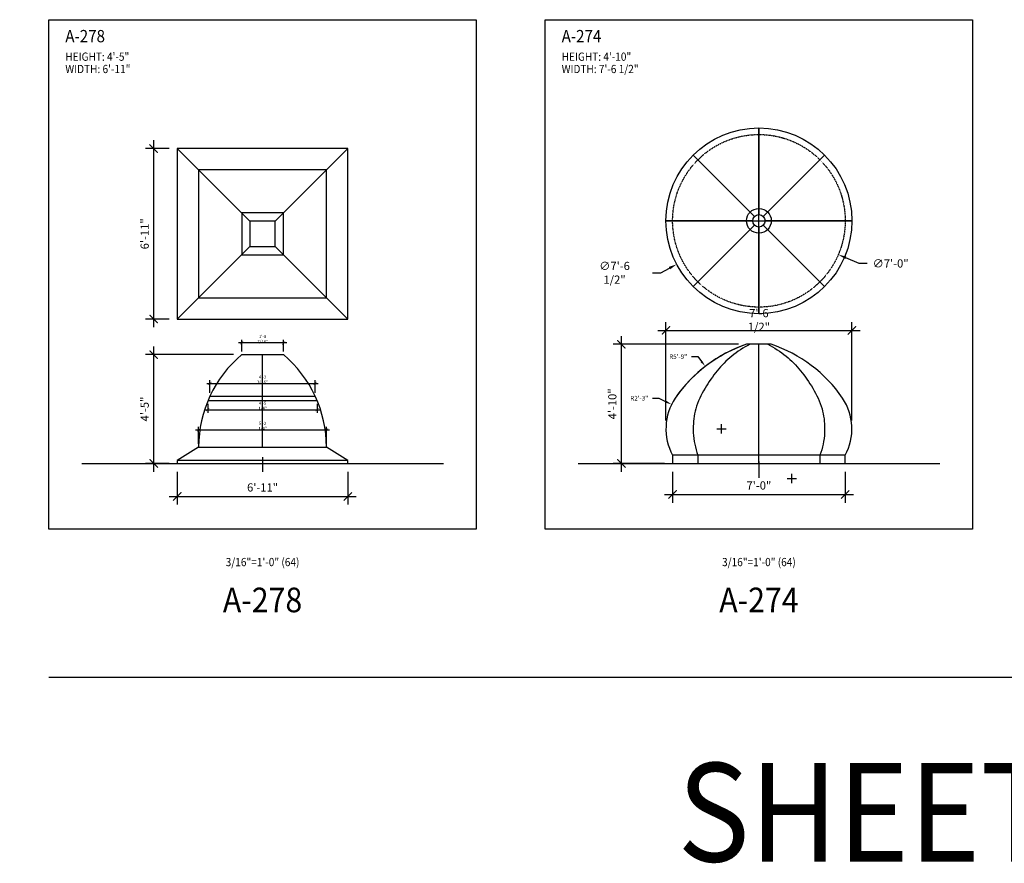
# Model space of a CAD drawing. Units: inches. Extents: x -35942 to 34968, y 0 to 12512.
# Drawn here: x 5274 to 5753, y 1277 to 1688 of the extents above; entities that cross this region are included whole.
import ezdxf
from ezdxf import colors
from ezdxf.entities.mleader import LeaderData, LeaderLine
from ezdxf.enums import TextEntityAlignment as Align
from ezdxf.math import Vec2, Vec3

# ---------------------------------------------------------------- set-up
doc = ezdxf.new("R2010")
doc.units = ezdxf.units.IN
doc.header["$LTSCALE"] = 0.5
doc.header["$MEASUREMENT"] = 0
doc.linetypes.add('HIDDEN', pattern=[0.375, 0.25, -0.125])
for name, color, linetype in [('DIM', 141, 'Continuous'), ('DOME_HEMISPHERE', 6, 'Continuous'), ('FINIAL', 190, 'Continuous'), ('HIDDEN', 9, 'HIDDEN'), ('TITLETEXT', 7, 'Continuous')]:
    doc.layers.add(name, color=color, linetype=linetype)
doc.layers.add('VIEWPORT', color=1, linetype='Continuous', plot=False)
doc.styles.get("Standard").update_dxf_attribs({"font": 'romans.shx', "width": 0.9, "oblique": 15})
doc.dimstyles.new('Standard-AFI$0', dxfattribs={"dimscale": 0, "dimtxt": 0.0625, "dimasz": 0.0625, "dimexe": 0.0625, "dimexo": 0.0625, "dimgap": 0.03125, "dimtad": 1, "dimdec": 4, "dimzin": 3, "dimdsep": 46, "dimlunit": 4, "dimtxsty": 'Standard', "dimblk": 'ARCHTICK', "dimcen": 0.0625, "dimdle": 0.0625, "dimadec": 0, "dimazin": 0, "dimtfac": 0.5, "dimtdec": 4, "dimtofl": 0, "dimtmove": 0, "dimatfit": 3, "dimldrblk": 'ARCHTICK', "dimfxl": 1, "dimfrac": 2, "dimtolj": 1, "dimtzin": 0, "dimarcsym": 0})
doc.dimstyles.new('Standard-AFI$3', dxfattribs={"dimtxt": 0.09375, "dimasz": 0.125, "dimexe": 0.09375, "dimexo": 0.09375, "dimgap": 0.046875, "dimtad": 0, "dimtih": 1, "dimtoh": 1, "dimdec": 4, "dimzin": 3, "dimdsep": 46, "dimlunit": 4, "dimtxsty": 'Standard', "dimcen": 0.09375, "dimdle": 0.125, "dimazin": 0, "dimtfac": 0.5, "dimtdec": 4, "dimtofl": 0, "dimtmove": 0, "dimatfit": 3, "dimfxl": 1, "dimfrac": 2, "dimtolj": 1, "dimtzin": 0, "dimarcsym": 0})
doc.dimstyles.new('Standard-AFI$4', dxfattribs={"dimtxt": 0.09375, "dimasz": 0.125, "dimexe": 0.09375, "dimexo": 0.09375, "dimgap": 0.046875, "dimtad": 0, "dimtih": 1, "dimtoh": 1, "dimdec": 4, "dimzin": 3, "dimdsep": 46, "dimlunit": 4, "dimtxsty": 'Standard', "dimcen": 0.09375, "dimdle": 0.125, "dimazin": 0, "dimtfac": 0.5, "dimtdec": 4, "dimtofl": 0, "dimtmove": 0, "dimatfit": 3, "dimfxl": 1, "dimfrac": 2, "dimtolj": 1, "dimtzin": 0, "dimarcsym": 0})

# ---------------------------------------------------------------- blocks, each defined once
blk = doc.blocks.new('*D1118')
at = {"layer": 'DEFPOINTS', "color": 0, "transparency": 16777216}
for p in [(5607.49, 1519.24), (5649.66, 1464.63)]:
    blk.add_point(p, dxfattribs=at)
at = {"layer": 'VIEWPORT', "color": 0, "lineweight": -2, "transparency": 16777216}
for p, q in [((5600.82, 1523.99), (5603.82, 1523.99)), ((5603.82, 1523.99), (5605.65, 1521.61)), ((5649.66, 1462.38), (5649.66, 1466.88)), ((5647.41, 1464.63), (5651.91, 1464.63))]:
    blk.add_line(p, q, dxfattribs=at)
at = {"layer": 'VIEWPORT', "color": 0, "transparency": 16777216}
blk.add_solid([(5606.05, 1521.92), (5605.26, 1521.31), (5607.49, 1519.24)], dxfattribs=at)
at = {"layer": 'VIEWPORT', "color": 0, "transparency": 16777216, "insert": (5594.29, 1523.99), "char_height": 2.25, "attachment_point": 5}
blk.add_mtext('\\A1;R5\'-9"', dxfattribs=at)
blk = doc.blocks.new('*D1113')
at = {"layer": 'DEFPOINTS', "color": 0, "transparency": 16777216}
for p in [(5591.08, 1500.71), (5615.33, 1488.84)]:
    blk.add_point(p, dxfattribs=at)
at = {"layer": 'VIEWPORT', "color": 0, "lineweight": -2, "transparency": 16777216}
for p, q in [((5581.86, 1503.76), (5584.86, 1503.76)), ((5584.86, 1503.76), (5588.39, 1502.03)), ((5615.33, 1486.59), (5615.33, 1491.09)), ((5613.08, 1488.84), (5617.58, 1488.84))]:
    blk.add_line(p, q, dxfattribs=at)
at = {"layer": 'VIEWPORT', "color": 0, "transparency": 16777216}
blk.add_solid([(5588.61, 1502.48), (5588.17, 1501.58), (5591.08, 1500.71)], dxfattribs=at)
at = {"layer": 'VIEWPORT', "color": 0, "transparency": 16777216, "insert": (5575.33, 1503.76), "char_height": 2.25, "attachment_point": 5}
blk.add_mtext('\\A1;R2\'-3"', dxfattribs=at)
blk = doc.blocks.new('_ArchTick')
at = {"color": 0, "linetype": 'ByBlock', "const_width": 0.15}
blk.add_lwpolyline([(-0.5, -0.5), (0.5, 0.5)], dxfattribs=at)
blk = doc.blocks.new('*D1114')
at = {"layer": 'DEFPOINTS', "color": 0, "transparency": 16777216}
for p in [(5591.58, 1472), (5675.58, 1472), (5675.58, 1456.9)]:
    blk.add_point(p, dxfattribs=at)
at = {"layer": 'DIM', "color": 0, "lineweight": -2, "transparency": 16777216}
for p, q in [((5591.58, 1468), (5591.58, 1452.9)), ((5675.58, 1468), (5675.58, 1452.9)), ((5587.58, 1456.9), (5679.58, 1456.9))]:
    blk.add_line(p, q, dxfattribs=at)
at = {"layer": 'DIM', "color": 0, "lineweight": -2, "transparency": 16777216, "xscale": 4, "yscale": 4, "zscale": 4, "rotation": 180}
blk.add_blockref('_ArchTick', (5591.58, 1456.9), dxfattribs=at)
at = {"layer": 'DIM', "color": 0, "lineweight": -2, "transparency": 16777216, "xscale": 4, "yscale": 4, "zscale": 4}
blk.add_blockref('_ArchTick', (5675.58, 1456.9), dxfattribs=at)
at = {"layer": 'DIM', "color": 0, "transparency": 16777216, "insert": (5633.58, 1461.28), "char_height": 4, "attachment_point": 5}
blk.add_mtext('\\A1;7\'-0"', dxfattribs=at)
blk = doc.blocks.new('*D1115')
at = {"layer": 'DEFPOINTS', "color": 0, "transparency": 16777216}
for p in [(5566.62, 1530), (5627.58, 1530), (5591.58, 1472)]:
    blk.add_point(p, dxfattribs=at)
at = {"layer": 'DIM', "color": 0, "lineweight": -2, "transparency": 16777216}
for p, q in [((5566.62, 1468), (5566.62, 1534)), ((5623.58, 1530), (5562.62, 1530)), ((5587.58, 1472), (5562.62, 1472))]:
    blk.add_line(p, q, dxfattribs=at)
at = {"layer": 'DIM', "color": 0, "lineweight": -2, "transparency": 16777216, "xscale": 4, "yscale": 4, "zscale": 4}
for p, rotation in [((5566.62, 1530), 90), ((5566.62, 1472), 270)]:
    blk.add_blockref('_ArchTick', p, dxfattribs=dict(at, rotation=rotation))
at = {"layer": 'DIM', "color": 0, "transparency": 16777216, "insert": (5562.24, 1501), "char_height": 4, "attachment_point": 5, "rotation": 90}
blk.add_mtext('\\A1;4\'-10"', dxfattribs=at)
blk = doc.blocks.new('*D1119')
at = {"layer": 'DEFPOINTS', "color": 0, "transparency": 16777216}
for p in [(5678.83, 1536.79), (5588.33, 1488.84), (5678.83, 1488.84)]:
    blk.add_point(p, dxfattribs=at)
at = {"layer": 'VIEWPORT', "color": 0, "lineweight": -2, "transparency": 16777216}
for p, q in [((5588.33, 1492.84), (5588.33, 1540.79)), ((5678.83, 1492.84), (5678.83, 1540.79)), ((5584.33, 1536.79), (5682.83, 1536.79))]:
    blk.add_line(p, q, dxfattribs=at)
at = {"layer": 'VIEWPORT', "color": 0, "lineweight": -2, "transparency": 16777216, "xscale": 4, "yscale": 4, "zscale": 4, "rotation": 180}
blk.add_blockref('_ArchTick', (5588.33, 1536.79), dxfattribs=at)
at = {"layer": 'VIEWPORT', "color": 0, "lineweight": -2, "transparency": 16777216, "xscale": 4, "yscale": 4, "zscale": 4}
blk.add_blockref('_ArchTick', (5678.83, 1536.79), dxfattribs=at)
at = {"layer": 'VIEWPORT', "color": 0, "transparency": 16777216, "insert": (5633.58, 1541.84), "char_height": 4, "attachment_point": 5}
blk.add_mtext('\\A1;7\'-6 1/2"', dxfattribs=at)
blk = doc.blocks.new('*D1116')
at = {"layer": 'DEFPOINTS', "color": 0, "transparency": 16777216}
for p in [(5673.58, 1611.26), (5593.59, 1568.94)]:
    blk.add_point(p, dxfattribs=at)
at = {"layer": 'DIM', "color": 0, "lineweight": -2, "transparency": 16777216}
for p, q in [((5633.58, 1586.1), (5633.58, 1594.1)), ((5629.58, 1590.1), (5637.58, 1590.1)), ((5581.79, 1564.81), (5585.79, 1564.81)), ((5585.79, 1564.81), (5590.05, 1567.07))]:
    blk.add_line(p, q, dxfattribs=at)
at = {"layer": 'DIM', "color": 0, "transparency": 16777216}
blk.add_solid([(5589.74, 1567.66), (5590.36, 1566.48), (5593.59, 1568.94)], dxfattribs=at)
at = {"layer": 'DIM', "color": 0, "transparency": 16777216, "insert": (5563.32, 1564.81), "char_height": 4, "attachment_point": 5}
blk.add_mtext('\\A1;∅7\'-6 1/2"', dxfattribs=at)
blk = doc.blocks.new('*D1117')
at = {"layer": 'DEFPOINTS', "color": 0, "transparency": 16777216}
for p in [(5594.94, 1606.54), (5672.23, 1573.66)]:
    blk.add_point(p, dxfattribs=at)
at = {"layer": 'DIM', "color": 0, "lineweight": -2, "transparency": 16777216}
for p, q in [((5633.58, 1586.1), (5633.58, 1594.1)), ((5629.58, 1590.1), (5637.58, 1590.1)), ((5682.34, 1569.36), (5675.91, 1572.09)), ((5686.34, 1569.36), (5682.34, 1569.36))]:
    blk.add_line(p, q, dxfattribs=at)
at = {"layer": 'DIM', "color": 0, "transparency": 16777216}
blk.add_solid([(5676.17, 1572.7), (5675.65, 1571.48), (5672.23, 1573.66)], dxfattribs=at)
at = {"layer": 'DIM', "color": 0, "transparency": 16777216, "insert": (5697.69, 1569.36), "char_height": 4, "attachment_point": 5}
blk.add_mtext('\\A1;∅7\'-0"', dxfattribs=at)
blk = doc.blocks.new('*D1145')
at = {"layer": 'DEFPOINTS', "color": 0, "transparency": 16777216}
for p in [(5350.5, 1472), (5433.5, 1472), (5433.5, 1455.94)]:
    blk.add_point(p, dxfattribs=at)
at = {"layer": 'DIM', "color": 0, "lineweight": -2, "transparency": 16777216}
for p, q in [((5350.5, 1468), (5350.5, 1451.94)), ((5433.5, 1468), (5433.5, 1451.94)), ((5346.5, 1455.94), (5437.5, 1455.94))]:
    blk.add_line(p, q, dxfattribs=at)
at = {"layer": 'DIM', "color": 0, "lineweight": -2, "transparency": 16777216, "xscale": 4, "yscale": 4, "zscale": 4, "rotation": 180}
blk.add_blockref('_ArchTick', (5350.5, 1455.94), dxfattribs=at)
at = {"layer": 'DIM', "color": 0, "lineweight": -2, "transparency": 16777216, "xscale": 4, "yscale": 4, "zscale": 4}
blk.add_blockref('_ArchTick', (5433.5, 1455.94), dxfattribs=at)
at = {"layer": 'DIM', "color": 0, "transparency": 16777216, "insert": (5392, 1460.32), "char_height": 4, "attachment_point": 5}
blk.add_mtext('\\A1;6\'-11"', dxfattribs=at)
blk = doc.blocks.new('*D1146')
at = {"layer": 'DEFPOINTS', "color": 0, "transparency": 16777216}
for p in [(5339, 1525), (5381.84, 1525), (5350.5, 1472)]:
    blk.add_point(p, dxfattribs=at)
at = {"layer": 'DIM', "color": 0, "lineweight": -2, "transparency": 16777216}
for p, q in [((5339, 1468), (5339, 1529)), ((5377.84, 1525), (5335, 1525)), ((5346.5, 1472), (5335, 1472))]:
    blk.add_line(p, q, dxfattribs=at)
at = {"layer": 'DIM', "color": 0, "lineweight": -2, "transparency": 16777216, "xscale": 4, "yscale": 4, "zscale": 4}
for p, rotation in [((5339, 1525), 90), ((5339, 1472), 270)]:
    blk.add_blockref('_ArchTick', p, dxfattribs=dict(at, rotation=rotation))
at = {"layer": 'DIM', "color": 0, "transparency": 16777216, "insert": (5334.62, 1498.5), "char_height": 4, "attachment_point": 5, "rotation": 90}
blk.add_mtext('\\A1;4\'-5"', dxfattribs=at)
blk = doc.blocks.new('*D1143')
at = {"layer": 'DEFPOINTS', "color": 0, "transparency": 16777216}
for p in [(5339, 1625.28), (5350.5, 1625.28), (5350.5, 1542.28)]:
    blk.add_point(p, dxfattribs=at)
at = {"layer": 'DIM', "color": 0, "lineweight": -2, "transparency": 16777216}
for p, q in [((5346.5, 1625.28), (5335, 1625.28)), ((5339, 1538.28), (5339, 1629.28)), ((5346.5, 1542.28), (5335, 1542.28))]:
    blk.add_line(p, q, dxfattribs=at)
at = {"layer": 'DIM', "color": 0, "lineweight": -2, "transparency": 16777216, "xscale": 4, "yscale": 4, "zscale": 4}
for p, rotation in [((5339, 1625.28), 90), ((5339, 1542.28), 270)]:
    blk.add_blockref('_ArchTick', p, dxfattribs=dict(at, rotation=rotation))
at = {"layer": 'DIM', "color": 0, "transparency": 16777216, "insert": (5334.62, 1583.78), "char_height": 4, "attachment_point": 5, "rotation": 90}
blk.add_mtext('\\A1;6\'-11"', dxfattribs=at)
blk = doc.blocks.new('*D1144')
at = {"layer": 'DEFPOINTS', "color": 0, "transparency": 16777216}
for p in [(5423.13, 1488.37), (5360.88, 1480), (5423.13, 1480)]:
    blk.add_point(p, dxfattribs=at)
at = {"layer": 'VIEWPORT', "color": 0, "lineweight": -2, "transparency": 16777216}
for p, q in [((5359.38, 1488.37), (5424.63, 1488.37)), ((5360.88, 1481.5), (5360.88, 1489.87)), ((5423.13, 1481.5), (5423.13, 1489.87))]:
    blk.add_line(p, q, dxfattribs=at)
at = {"layer": 'VIEWPORT', "color": 0, "lineweight": -2, "transparency": 16777216, "xscale": 1.5, "yscale": 1.5, "zscale": 1.5, "rotation": 180}
blk.add_blockref('_ArchTick', (5360.88, 1488.37), dxfattribs=at)
at = {"layer": 'VIEWPORT', "color": 0, "lineweight": -2, "transparency": 16777216, "xscale": 1.5, "yscale": 1.5, "zscale": 1.5}
blk.add_blockref('_ArchTick', (5423.13, 1488.37), dxfattribs=at)
at = {"layer": 'VIEWPORT', "color": 0, "transparency": 16777216, "insert": (5392, 1490.26), "char_height": 1.5, "attachment_point": 5}
blk.add_mtext('\\A1;5\'-2 1/4"', dxfattribs=at)
blk = doc.blocks.new('*D1180')
at = {"layer": 'DEFPOINTS', "color": 0, "transparency": 16777216}
for p in [(5417.59, 1510.97), (5366.41, 1504.81), (5417.59, 1504.81)]:
    blk.add_point(p, dxfattribs=at)
at = {"layer": 'VIEWPORT', "color": 0, "lineweight": -2, "transparency": 16777216}
for p, q in [((5364.91, 1510.97), (5419.09, 1510.97)), ((5366.41, 1506.31), (5366.41, 1512.47)), ((5417.59, 1506.31), (5417.59, 1512.47))]:
    blk.add_line(p, q, dxfattribs=at)
at = {"layer": 'VIEWPORT', "color": 0, "lineweight": -2, "transparency": 16777216, "xscale": 1.5, "yscale": 1.5, "zscale": 1.5, "rotation": 180}
blk.add_blockref('_ArchTick', (5366.41, 1510.97), dxfattribs=at)
at = {"layer": 'VIEWPORT', "color": 0, "lineweight": -2, "transparency": 16777216, "xscale": 1.5, "yscale": 1.5, "zscale": 1.5}
blk.add_blockref('_ArchTick', (5417.59, 1510.97), dxfattribs=at)
at = {"layer": 'VIEWPORT', "color": 0, "transparency": 16777216, "insert": (5392, 1512.86), "char_height": 1.5, "attachment_point": 5}
blk.add_mtext('\\A1;4\'-3 3/16"', dxfattribs=at)
blk = doc.blocks.new('*D1181')
at = {"layer": 'DEFPOINTS', "color": 0, "transparency": 16777216}
for p in [(5381.84, 1530.66), (5381.84, 1525), (5402.25, 1525)]:
    blk.add_point(p, dxfattribs=at)
at = {"layer": 'VIEWPORT', "color": 0, "lineweight": -2, "transparency": 16777216}
for p, q in [((5403.75, 1530.66), (5380.34, 1530.66)), ((5381.84, 1526.5), (5381.84, 1532.16)), ((5402.25, 1526.5), (5402.25, 1532.16))]:
    blk.add_line(p, q, dxfattribs=at)
at = {"layer": 'VIEWPORT', "color": 0, "lineweight": -2, "transparency": 16777216, "xscale": 1.5, "yscale": 1.5, "zscale": 1.5, "rotation": 180}
blk.add_blockref('_ArchTick', (5381.84, 1530.66), dxfattribs=at)
at = {"layer": 'VIEWPORT', "color": 0, "lineweight": -2, "transparency": 16777216, "xscale": 1.5, "yscale": 1.5, "zscale": 1.5}
blk.add_blockref('_ArchTick', (5402.25, 1530.66), dxfattribs=at)
at = {"layer": 'VIEWPORT', "color": 0, "transparency": 16777216, "insert": (5392.05, 1532.56), "char_height": 1.5, "attachment_point": 5}
blk.add_mtext('\\A1;1\'-8 7/16"', dxfattribs=at)
blk = doc.blocks.new('*D1182')
at = {"layer": 'DEFPOINTS', "color": 0, "transparency": 16777216}
for p in [(5365.39, 1502.5), (5418.61, 1502.5), (5418.61, 1498.17)]:
    blk.add_point(p, dxfattribs=at)
at = {"layer": 'VIEWPORT', "color": 0, "lineweight": -2, "transparency": 16777216}
for p, q in [((5365.39, 1501), (5365.39, 1496.67)), ((5418.61, 1501), (5418.61, 1496.67)), ((5363.89, 1498.17), (5420.11, 1498.17))]:
    blk.add_line(p, q, dxfattribs=at)
at = {"layer": 'VIEWPORT', "color": 0, "lineweight": -2, "transparency": 16777216, "xscale": 1.5, "yscale": 1.5, "zscale": 1.5, "rotation": 180}
blk.add_blockref('_ArchTick', (5365.39, 1498.17), dxfattribs=at)
at = {"layer": 'VIEWPORT', "color": 0, "lineweight": -2, "transparency": 16777216, "xscale": 1.5, "yscale": 1.5, "zscale": 1.5}
blk.add_blockref('_ArchTick', (5418.61, 1498.17), dxfattribs=at)
at = {"layer": 'VIEWPORT', "color": 0, "transparency": 16777216, "insert": (5392, 1500.06), "char_height": 1.5, "attachment_point": 5}
blk.add_mtext('\\A1;4\'-5 1/4"', dxfattribs=at)

msp = doc.modelspace()

# ---------------------------------------------------------------- linework, layer by layer
at = {"layer": 'DOME_HEMISPHERE'}
for p, q in [((5633.58380099, 1593.12934509), (5633.58380099, 1635.35011002)), ((5633.58380099, 1635.35011002), (5633.58380099, 1593.12934509)), ((5350.5, 1625.27779095), (5385.84243194, 1589.93535901)), ((5433.5, 1625.27779095), (5398.15756806, 1589.93535901)), ((5631.44180833, 1592.24210268), (5601.58721914, 1622.09669186)), ((5601.58721914, 1622.09669186), (5631.44180833, 1592.24210268)), ((5635.72579365, 1592.24210268), (5665.58038284, 1622.09669186)), ((5665.58038284, 1622.09669186), (5635.72579365, 1592.24210268)), ((5588.33380099, 1590.10011002), (5630.55456592, 1590.10011002)), ((5630.55456592, 1590.10011002), (5588.33380099, 1590.10011002)), ((5601.58721914, 1558.10352817), (5631.44180833, 1587.95811735)), ((5631.44180833, 1587.95811735), (5601.58721914, 1558.10352817)), ((5633.58380099, 1544.85011002), (5633.58380099, 1587.07087494)), ((5633.58380099, 1587.07087494), (5633.58380099, 1544.85011002)), ((5665.58038284, 1558.10352817), (5635.72579365, 1587.95811735)), ((5635.72579365, 1587.95811735), (5665.58038284, 1558.10352817)), ((5636.61303606, 1590.10011002), (5678.83380099, 1590.10011002)), ((5678.83380099, 1590.10011002), (5636.61303606, 1590.10011002)), ((5350.5, 1542.27779095), (5385.84243194, 1577.62022289)), ((5433.5, 1542.27779095), (5398.15756806, 1577.62022289)), ((5639.58380099, 1530), (5627.58380099, 1530)), ((5633.58380099, 1472), (5633.58380099, 1530)), ((5381.84243194, 1525), (5402.15756806, 1525)), ((5360.875, 1480), (5423.125, 1480)), ((5433.5, 1473.5), (5350.5, 1473.5)), ((5603.88531618, 1476), (5603.88531618, 1472)), ((5633.58380099, 1472), (5633.58380099, 1469)), ((5663.2822858, 1476), (5663.2822858, 1472))]:
    msp.add_line(p, q, dxfattribs=at)
for points in [[(5350.5, 1542.27779095), (5433.5, 1542.27779095), (5433.5, 1625.27779095), (5350.5, 1625.27779095)], [(5360.875, 1552.65279095), (5423.125, 1552.65279095), (5423.125, 1614.90279095), (5360.875, 1614.90279095)], [(5402.15756806, 1573.62022289), (5402.15756806, 1593.93535901), (5381.84243194, 1593.93535901), (5381.84243194, 1573.62022289)], [(5398.15756806, 1577.62022289), (5398.15756806, 1589.93535901), (5385.84243194, 1589.93535901), (5385.84243194, 1577.62022289)], [(5591.58380099, 1472), (5675.58380099, 1472), (5675.58380099, 1476), (5591.58380099, 1476)]]:
    msp.add_lwpolyline(points, close=True, dxfattribs=at)
for points in [[(5629.32048798, 1530, 0.0599996026), (5620.37203193, 1524.23239502, 0.0472506275), (5613.28617574, 1517.12281776, 0.0323938827), (5607.35164456, 1508.60179393, 0.0700769745), (5602.86938916, 1498.57050435, 0.0662633483), (5601.58721914, 1488.84279954, 0.0126816326), (5601.63498762, 1486.93403092, 0.078632086), (5603.88531618, 1476)], [(5637.84711399, 1530, -0.0599996026), (5646.79557005, 1524.23239502, -0.0472506275), (5653.88142623, 1517.12281776, -0.0323938827), (5659.81595741, 1508.60179393, -0.0700769745), (5664.29821281, 1498.57050435, -0.0662633483), (5665.58038284, 1488.84279954, -0.0126816326), (5665.53261435, 1486.93403092, -0.078632086), (5663.2822858, 1476)], [(5381.84243194, 1525, 0.2201056351), (5360.875, 1480), (5350.5, 1473.5), (5350.5, 1472), (5433.5, 1472), (5433.5, 1473.5), (5423.125, 1480, 0.2201056351), (5402.15756806, 1525)]]:
    msp.add_lwpolyline(points, format="xyb", dxfattribs=at)
for radius in [45.25, 6.02923507, 3.02923507]:
    msp.add_circle((5633.58380099, 1590.10011002), radius, dxfattribs=at)
for centre, radius, start, end in [((5649.65644415, 1464.62570518), 69, 108.6564770357, 145.404491186), ((5649.65644415, 1464.62570518), 69, 108.6564770357, 144.1840665566), ((5617.51115782, 1464.62570518), 69, 34.595508814, 71.3435229643), ((5615.33380099, 1488.84279954), 27, 146.3538734468, 208.4022819014), ((5651.83380099, 1488.84279954), 27, 331.5977180986, 33.6461265529)]:
    msp.add_arc(centre, radius, start, end, dxfattribs=at)
at = {"layer": 'FINIAL'}
msp.add_line((5381.75, 1525), (5402.25, 1525), dxfattribs=at)
at = {"layer": 'HIDDEN'}
msp.add_circle((5633.58380099, 1590.10011002), 42, dxfattribs=at)
at = {"layer": 'VIEWPORT'}
for p, q in [((5392, 1480), (5392, 1525)), ((5366.40633918, 1504.80752496), (5417.59366082, 1504.80752496)), ((5418.60952537, 1502.5), (5365.39047463, 1502.5)), ((5304, 1472), (5480, 1472)), ((5392, 1474.99999896), (5392, 1468)), ((5545.58380099, 1472), (5721.58380099, 1472)), ((5591.58380099, 1472), (5675.58380099, 1472)), ((5633.58380099, 1473), (5633.58380099, 1465)), ((5675.58380099, 1472), (5675.58380099, 1476)), ((5288, 1368), (6217.58380099, 1368))]:
    msp.add_line(p, q, dxfattribs=at)
for points in [[(5288, 1688.00005285), (5496, 1688.00005285), (5496, 1440), (5288, 1440)], [(5529.58380099, 1688.00005285), (5737.58380099, 1688.00005285), (5737.58380099, 1440), (5529.58380099, 1440)]]:
    msp.add_lwpolyline(points, close=True, dxfattribs=at)

# ---------------------------------------------------------------- texts
at = {"layer": 'TITLETEXT', "oblique": 15, "width": 0.9}
for s, height, p in [('%%UA-278', 6, (5296, 1680.00005285)), ('%%UA-274', 6, (5537.58380099, 1680.00005285)), ('HEIGHT: 4\'-5"', 4, (5296, 1670.00005285)), ('HEIGHT: 4\'-10"', 4, (5537.58380099, 1670.00005285)), ('WIDTH: 6\'-11"', 4, (5296, 1664.00005285)), ('WIDTH: 7\'-6 1/2"', 4, (5537.58380099, 1664.00005285))]:
    msp.add_text(s, height=height, dxfattribs=at).set_placement(p, align=Align.MIDDLE_LEFT)
at = {"layer": 'VIEWPORT', "oblique": 15, "width": 0.9}
for p in [(5392, 1424), (5633.58380099, 1424)]:
    msp.add_text('3/16"=1\'-0" (64)', height=4, dxfattribs=at).set_placement(p, align=Align.MIDDLE_CENTER)
for s, height, p in [('A-278', 12, (5392, 1404)), ('A-274', 12, (5633.58380099, 1404)), ('SHEET A-07', 48, (5752.79190049, 1296))]:
    msp.add_text(s, height=height, dxfattribs=at).set_placement(p, align=Align.MIDDLE)

# ---------------------------------------------------------------- dimensions: what is measured, and where the dimension line sits
at = {"layer": 'DIM'}
for base, p1, p2, picture, middle in [((5338.99784287, 1625.27779095), (5350.5, 1542.27779095), (5350.5, 1625.27779095), '*D1143', (5334.61689049, 1583.77779095)), ((5566.62074938, 1530), (5591.58380099, 1472), (5627.58380099, 1530), '*D1115', (5562.239797, 1501)), ((5338.99784287, 1525), (5350.5, 1472), (5381.84243194, 1525), '*D1146', (5334.61689049, 1498.5))]:
    dim = msp.add_linear_dim(base=base, p1=p1, p2=p2, angle=90, dimstyle='Standard-AFI$0', override={"dimscale": 64}, dxfattribs=at)
    dim.commit()
    dim.dimension.update_dxf_attribs({"geometry": picture, "text_midpoint": middle})
for p1, p2, picture, middle in [((5673.57988921, 1611.26317753), (5593.58771276, 1568.9370425), '*D1116', (5563.32366728, 1564.8127788)), ((5594.93665875, 1606.54390511), (5672.23094322, 1573.65631492), '*D1117', (5697.69190944, 1569.35650669))]:
    dim = msp.add_diameter_dim_2p(p1=p1, p2=p2, dimstyle='Standard-AFI$3', override={"dimscale": 64, "dimtxt": 0.0625, "dimasz": 0.0625, "dimexe": 0.0625, "dimexo": 0.0625, "dimgap": 0.03125, "dimcen": 0.0625, "dimdle": 0, "dimadec": 0}, dxfattribs=at)
    dim.commit()
    dim.dimension.update_dxf_attribs({"geometry": picture, "text_midpoint": middle, "dimtype": 163})
for base, p1, p2, picture, middle in [((5433.5, 1455.9377861), (5350.5, 1472), (5433.5, 1472), '*D1145', (5392, 1460.31873848)), ((5675.58380099, 1456.90391741), (5591.58380099, 1472), (5675.58380099, 1472), '*D1114', (5633.58380099, 1461.28486979))]:
    dim = msp.add_linear_dim(base=base, p1=p1, p2=p2, dimstyle='Standard-AFI$0', override={"dimscale": 64}, dxfattribs=at)
    dim.commit()
    dim.dimension.update_dxf_attribs({"geometry": picture, "text_midpoint": middle})
at = {"layer": 'VIEWPORT'}
for base, p1, p2, override, picture, middle in [((5678.83380099, 1536.7927338), (5588.33380099, 1488.84279954), (5678.83380099, 1488.84279954), {"dimscale": 64}, '*D1119', (5633.58380099, 1541.84035285)), ((5381.84243194, 1530.66405304), (5402.25, 1525), (5381.84243194, 1525), {"dimscale": 24}, '*D1181', (5392.04621597, 1532.55691018)), ((5417.59366082, 1510.96921467), (5366.40633918, 1504.80752496), (5417.59366082, 1504.80752496), {"dimscale": 24}, '*D1180', (5392, 1512.86207182)), ((5418.60952537, 1498.16756974), (5365.39047463, 1502.5), (5418.60952537, 1502.5), {"dimscale": 24}, '*D1182', (5392, 1500.06042688)), ((5423.125, 1488.37166143), (5360.875, 1480), (5423.125, 1480), {"dimscale": 24}, '*D1144', (5392, 1490.26451857))]:
    dim = msp.add_linear_dim(base=base, p1=p1, p2=p2, dimstyle='Standard-AFI$0', override=override, dxfattribs=at)
    dim.commit()
    dim.dimension.update_dxf_attribs({"geometry": picture, "text_midpoint": middle})
dim = msp.add_radius_dim(center=(5649.65644415, 1464.62570518), mpoint=(5607.48592235, 1519.23932153), dimstyle='Standard-AFI$4', override={"dimscale": 24}, dxfattribs=at)
dim.commit()
dim.dimension.update_dxf_attribs({"geometry": '*D1118', "text_midpoint": (5594.28691435, 1523.98833165)})
dim = msp.add_radius_dim(center=(5615.33380099, 1488.84279954), mpoint=(5591.08151544, 1500.70983985), dimstyle='Standard-AFI$4', override={"dimscale": 24}, dxfattribs=at)
dim.commit()
dim.dimension.update_dxf_attribs({"geometry": '*D1113', "text_midpoint": (5575.32553273, 1503.75533348), "dimtype": 164})

# ---------------------------------------------------------------- leaders
at = {"layer": 'DIM'}
ml = msp.add_multileader_mtext('Standard', dxfattribs=at)
ml.set_content('BULLNOSE', color=256)
ml.set_leader_properties()
ml.build(insert=Vec2(0, 0))
ml.multileader.update_dxf_attribs({"text_left_attachment_type": 2, "text_right_attachment_type": 2, "dogleg_length": 0.09375, "scale": 64})
ctx = ml.context
ctx.base_point, ctx.scale, ctx.plane_origin = Vec3(6532.13392095, 1574.5899466), 64, Vec3(6566.01415349, 1581.14473125)
ctx.left_attachment, ctx.right_attachment, ctx.text_align_type = 2, 2, 2
notes = []
notes.append((ctx, [(0, (1, 1, 0), (6567.60571772, 1574.5899466), (-1, 0), 4, [(0, [(6578.44569354, 1567.64230175)], 0, [])])]))
ctx.mtext.insert, ctx.mtext.width, ctx.mtext.defined_height, ctx.mtext.alignment, ctx.mtext.flow_direction = Vec3(6561.60571772, 1576.5899466), 43.634308974, 12.13279706, 3, 5
for ctx, leaders in notes:
    for number, flags, end, landing, length, lines in leaders:
        leader = LeaderData()
        leader.index, (leader.has_last_leader_line, leader.has_dogleg_vector, leader.attachment_direction) = number, flags
        leader.last_leader_point, leader.dogleg_vector, leader.dogleg_length = Vec3(end), Vec3(landing), length
        for number, points, colour, breaks in lines:
            line = LeaderLine()
            line.index, line.vertices, line.color, line.breaks = number, Vec3.list(points), colors.encode_raw_color(colour), breaks
            leader.lines.append(line)
        ctx.leaders.append(leader)

doc.saveas('drawing.dxf')
